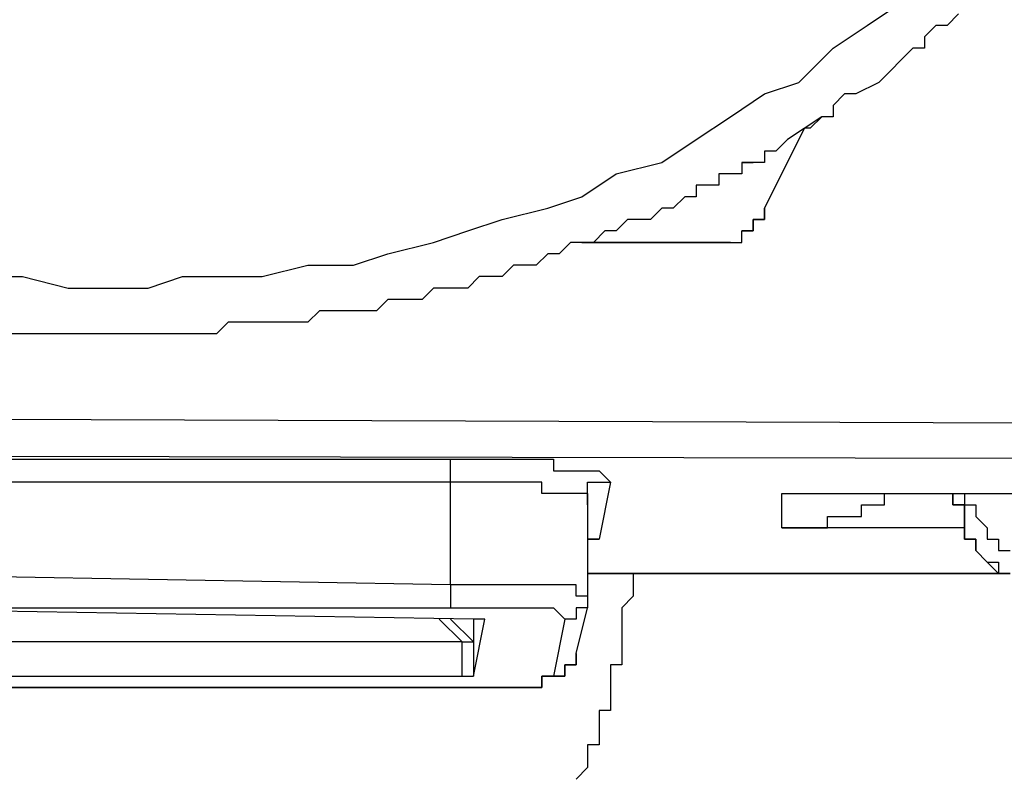
# Model space of a CAD drawing. Units: inches. Extents: x -69 to 81, y -7 to 97.
# Drawn here: x -14 to -14, y 52 to 52 of the extents above; entities that cross this region are included whole.
import ezdxf

# ---------------------------------------------------------------- set-up
doc = ezdxf.new("R2010")
doc.units = ezdxf.units.IN
doc.header["$MEASUREMENT"] = 0

# ---------------------------------------------------------------- blocks, each defined once
blk = doc.blocks.new('PeakFlow C front')
at = {"color": 8}
for p, q in [((10.63248, 53.57257), (10.65266, 53.58603)), ((10.6863, 53.5793), (10.67958, 53.57257)), ((10.61229, 53.55911), (10.63248, 53.57257)), ((10.67285, 53.57257), (10.66612, 53.56584)), ((10.67285, 53.57257), (10.66612, 53.56584)), ((10.67958, 53.57257), (10.67285, 53.57257)), ((10.66612, 53.56584), (10.66612, 53.55911)), ((10.59211, 53.53893), (10.61229, 53.55911)), ((10.65939, 53.55911), (10.65266, 53.55239)), ((10.65939, 53.55911), (10.65266, 53.55239)), ((10.66612, 53.55911), (10.65939, 53.55911)), ((10.65266, 53.55239), (10.64593, 53.54566)), ((10.64593, 53.54566), (10.63921, 53.53893)), ((10.64593, 53.54566), (10.63921, 53.53893)), ((10.57192, 53.5322), (10.59211, 53.53893)), ((10.63921, 53.53893), (10.62575, 53.5322)), ((10.55174, 53.51874), (10.57192, 53.5322)), ((10.61902, 53.5322), (10.61229, 53.52547)), ((10.61902, 53.5322), (10.61229, 53.52547)), ((10.62575, 53.5322), (10.61902, 53.5322)), ((10.62575, 53.5322), (10.61902, 53.5322)), ((10.61229, 53.52547), (10.61229, 53.51874)), ((10.53155, 53.50529), (10.55174, 53.51874)), ((10.60557, 53.51874), (10.58538, 53.50529)), ((10.60557, 53.51874), (10.59884, 53.51202)), ((10.61229, 53.51874), (10.60557, 53.51874)), ((10.57192, 53.46492), (10.59547, 53.51202)), ((10.59547, 53.51202), (10.57192, 53.46492)), ((10.59884, 53.51202), (10.59547, 53.51202)), ((10.51137, 53.49183), (10.53155, 53.50529)), ((10.58538, 53.50529), (10.57865, 53.49856)), ((10.57865, 53.49856), (10.57192, 53.49856)), ((10.57192, 53.49856), (10.57192, 53.49183)), ((10.57865, 53.49856), (10.57192, 53.49856)), ((10.57192, 53.49856), (10.57192, 53.49183)), ((10.48446, 53.4851), (10.51137, 53.49183)), ((10.5652, 53.49183), (10.55847, 53.49183)), ((10.55847, 53.49183), (10.5652, 53.49183)), ((10.55847, 53.49183), (10.55847, 53.4851)), ((10.55847, 53.49183), (10.55847, 53.4851)), ((10.5652, 53.49183), (10.55847, 53.49183)), ((10.55847, 53.49183), (10.55847, 53.4851)), ((10.57192, 53.49183), (10.5652, 53.49183)), ((10.57192, 53.49183), (10.5652, 53.49183)), ((10.46427, 53.47165), (10.48446, 53.4851)), ((10.55174, 53.4851), (10.54501, 53.4851)), ((10.54501, 53.4851), (10.54501, 53.47837)), ((10.55174, 53.4851), (10.54501, 53.4851)), ((10.54501, 53.4851), (10.54501, 53.47837)), ((10.55847, 53.4851), (10.55174, 53.4851)), ((10.55847, 53.4851), (10.55174, 53.4851)), ((10.55847, 53.4851), (10.55174, 53.4851)), ((10.53828, 53.47837), (10.53155, 53.47837)), ((10.53828, 53.47837), (10.53155, 53.47837)), ((10.53155, 53.47837), (10.53155, 53.47165)), ((10.54501, 53.47837), (10.53828, 53.47837)), ((10.54501, 53.47837), (10.53828, 53.47837)), ((10.44409, 53.46492), (10.46427, 53.47165)), ((10.52483, 53.47165), (10.5181, 53.46492)), ((10.53155, 53.47165), (10.52483, 53.47165)), ((10.41717, 53.45819), (10.44409, 53.46492)), ((10.51137, 53.46492), (10.50464, 53.45819)), ((10.51137, 53.46492), (10.50464, 53.45819)), ((10.5181, 53.46492), (10.51137, 53.46492)), ((10.5181, 53.46492), (10.51137, 53.46492)), ((10.57192, 53.45819), (10.57192, 53.46492)), ((10.57192, 53.46492), (10.57192, 53.45819)), ((10.39699, 53.45146), (10.41717, 53.45819)), ((10.49118, 53.45819), (10.48446, 53.45146)), ((10.49118, 53.45819), (10.48446, 53.45146)), ((10.49791, 53.45819), (10.49118, 53.45819)), ((10.49791, 53.45819), (10.49118, 53.45819)), ((10.50464, 53.45819), (10.49791, 53.45819)), ((10.50464, 53.45819), (10.49791, 53.45819)), ((10.5652, 53.45146), (10.5652, 53.45819)), ((10.5652, 53.45819), (10.57192, 53.45819)), ((10.57192, 53.45819), (10.5652, 53.45819)), ((10.5652, 53.45819), (10.5652, 53.45146)), ((10.3768, 53.44473), (10.39699, 53.45146)), ((10.47773, 53.45146), (10.471, 53.44473)), ((10.47773, 53.45146), (10.471, 53.44473)), ((10.48446, 53.45146), (10.47773, 53.45146)), ((10.48446, 53.45146), (10.47773, 53.45146)), ((10.55847, 53.44473), (10.55847, 53.45146)), ((10.55847, 53.45146), (10.5652, 53.45146)), ((10.5652, 53.45146), (10.55847, 53.45146)), ((10.34989, 53.43801), (10.3768, 53.44473)), ((10.45754, 53.44473), (10.45082, 53.43801)), ((10.45754, 53.44473), (10.45082, 53.43801)), ((10.46427, 53.44473), (10.45754, 53.44473)), ((10.46427, 53.44473), (10.45754, 53.44473)), ((10.471, 53.44473), (10.46427, 53.44473)), ((10.471, 53.44473), (10.46427, 53.44473)), ((10.46427, 53.44473), (10.53828, 53.44473)), ((10.53828, 53.44473), (10.46427, 53.44473)), ((10.53828, 53.44473), (10.54501, 53.44473)), ((10.54501, 53.44473), (10.53828, 53.44473)), ((10.54501, 53.44473), (10.55174, 53.44473)), ((10.55174, 53.44473), (10.54501, 53.44473)), ((10.55174, 53.44473), (10.55847, 53.44473)), ((10.32971, 53.43128), (10.34989, 53.43801)), ((10.44409, 53.43801), (10.43736, 53.43128)), ((10.44409, 53.43801), (10.43736, 53.43128)), ((10.45082, 53.43801), (10.44409, 53.43801)), ((10.45082, 53.43801), (10.44409, 53.43801)), ((10.27588, 53.42455), (10.30279, 53.43128)), ((10.30279, 53.43128), (10.32971, 53.43128)), ((10.4239, 53.43128), (10.41717, 53.42455)), ((10.4239, 53.43128), (10.41717, 53.42455)), ((10.43063, 53.43128), (10.4239, 53.43128)), ((10.43063, 53.43128), (10.4239, 53.43128)), ((10.43736, 53.43128), (10.43063, 53.43128)), ((10.43736, 53.43128), (10.43063, 53.43128)), ((10.10767, 53.42455), (10.13459, 53.42455)), ((10.13459, 53.42455), (10.1615, 53.41782)), ((10.2086, 53.41782), (10.22878, 53.42455)), ((10.22878, 53.42455), (10.2557, 53.42455)), ((10.2557, 53.42455), (10.27588, 53.42455)), ((10.40372, 53.42455), (10.39699, 53.41782)), ((10.40372, 53.42455), (10.39699, 53.41782)), ((10.41045, 53.42455), (10.40372, 53.42455)), ((10.41045, 53.42455), (10.40372, 53.42455)), ((10.41717, 53.42455), (10.41045, 53.42455)), ((10.41717, 53.42455), (10.41045, 53.42455)), ((10.1615, 53.41782), (10.18169, 53.41782)), ((10.18169, 53.41782), (10.2086, 53.41782)), ((10.3768, 53.41782), (10.37008, 53.41109)), ((10.3768, 53.41782), (10.37008, 53.41109)), ((10.38353, 53.41782), (10.3768, 53.41782)), ((10.38353, 53.41782), (10.3768, 53.41782)), ((10.39026, 53.41782), (10.38353, 53.41782)), ((10.39026, 53.41782), (10.38353, 53.41782)), ((10.39699, 53.41782), (10.39026, 53.41782)), ((10.39699, 53.41782), (10.39026, 53.41782)), ((10.34989, 53.41109), (10.34316, 53.40436)), ((10.34989, 53.41109), (10.34316, 53.40436)), ((10.35662, 53.41109), (10.34989, 53.41109)), ((10.35662, 53.41109), (10.34989, 53.41109)), ((10.36335, 53.41109), (10.35662, 53.41109)), ((10.36335, 53.41109), (10.35662, 53.41109)), ((10.37008, 53.41109), (10.36335, 53.41109)), ((10.37008, 53.41109), (10.36335, 53.41109)), ((10.30952, 53.40436), (10.30279, 53.39764)), ((10.30952, 53.40436), (10.30279, 53.39764)), ((10.31625, 53.40436), (10.30952, 53.40436)), ((10.31625, 53.40436), (10.30952, 53.40436)), ((10.32298, 53.40436), (10.31625, 53.40436)), ((10.32298, 53.40436), (10.31625, 53.40436)), ((10.33644, 53.40436), (10.32298, 53.40436)), ((10.33644, 53.40436), (10.32298, 53.40436)), ((10.34316, 53.40436), (10.33644, 53.40436)), ((10.34316, 53.40436), (10.33644, 53.40436)), ((10.2557, 53.39764), (10.24897, 53.39091)), ((10.2557, 53.39764), (10.24897, 53.39091)), ((10.26242, 53.39764), (10.2557, 53.39764)), ((10.26242, 53.39764), (10.2557, 53.39764)), ((10.26915, 53.39764), (10.26242, 53.39764)), ((10.26915, 53.39764), (10.26242, 53.39764)), ((10.27588, 53.39764), (10.26915, 53.39764)), ((10.27588, 53.39764), (10.26915, 53.39764)), ((10.28261, 53.39764), (10.27588, 53.39764)), ((10.28261, 53.39764), (10.27588, 53.39764)), ((10.28934, 53.39764), (10.28261, 53.39764)), ((10.28934, 53.39764), (10.28261, 53.39764)), ((10.29607, 53.39764), (10.28934, 53.39764)), ((10.29607, 53.39764), (10.28934, 53.39764)), ((10.30279, 53.39764), (10.29607, 53.39764)), ((10.30279, 53.39764), (10.29607, 53.39764)), ((10.13459, 53.39091), (10.12786, 53.39091)), ((10.14132, 53.39091), (10.13459, 53.39091)), ((10.14132, 53.39091), (10.13459, 53.39091)), ((10.14804, 53.39091), (10.14132, 53.39091)), ((10.14804, 53.39091), (10.14132, 53.39091)), ((10.15477, 53.39091), (10.14804, 53.39091)), ((10.15477, 53.39091), (10.14804, 53.39091)), ((10.1615, 53.39091), (10.15477, 53.39091)), ((10.1615, 53.39091), (10.15477, 53.39091)), ((10.16823, 53.39091), (10.1615, 53.39091)), ((10.16823, 53.39091), (10.1615, 53.39091)), ((10.17496, 53.39091), (10.16823, 53.39091)), ((10.17496, 53.39091), (10.16823, 53.39091)), ((10.18169, 53.39091), (10.17496, 53.39091)), ((10.18169, 53.39091), (10.17496, 53.39091)), ((10.18841, 53.39091), (10.18169, 53.39091)), ((10.18841, 53.39091), (10.18169, 53.39091)), ((10.19514, 53.39091), (10.18841, 53.39091)), ((10.19514, 53.39091), (10.18841, 53.39091)), ((10.20187, 53.39091), (10.19514, 53.39091)), ((10.20187, 53.39091), (10.19514, 53.39091)), ((10.2086, 53.39091), (10.20187, 53.39091)), ((10.2086, 53.39091), (10.20187, 53.39091)), ((10.22205, 53.39091), (10.2086, 53.39091)), ((10.22205, 53.39091), (10.2086, 53.39091)), ((10.22878, 53.39091), (10.22205, 53.39091)), ((10.22878, 53.39091), (10.22205, 53.39091)), ((10.23551, 53.39091), (10.22878, 53.39091)), ((10.23551, 53.39091), (10.22878, 53.39091)), ((10.24224, 53.39091), (10.23551, 53.39091)), ((10.24224, 53.39091), (10.23551, 53.39091)), ((10.24897, 53.39091), (10.24224, 53.39091)), ((10.24897, 53.39091), (10.24224, 53.39091)), ((11.01935, 53.33708), (7.31209, 53.35054)), ((11.01935, 53.3169), (7.31209, 53.32363)), ((10.01012, 53.3169), (10.3869, 53.3169)), ((10.3869, 53.3169), (10.39363, 53.3169)), ((10.3869, 53.31017), (10.3869, 53.3169)), ((10.39363, 53.3169), (10.40708, 53.3169)), ((10.40708, 53.3169), (10.41381, 53.3169)), ((10.41381, 53.3169), (10.42054, 53.3169)), ((10.42054, 53.3169), (10.42727, 53.3169)), ((10.42727, 53.3169), (10.43399, 53.3169)), ((10.43399, 53.3169), (10.44072, 53.3169)), ((10.44072, 53.3169), (10.44745, 53.3169)), ((10.44745, 53.3169), (10.44745, 53.31017)), ((10.3869, 53.30344), (10.3869, 53.31017)), ((10.44745, 53.31017), (10.45418, 53.31017)), ((10.45418, 53.31017), (10.46091, 53.31017)), ((10.46091, 53.31017), (10.46764, 53.31017)), ((10.46764, 53.31017), (10.47436, 53.31017)), ((10.47436, 53.31017), (10.48109, 53.30344)), ((10.3869, 53.30344), (10.01012, 53.30344)), ((10.39363, 53.30344), (10.3869, 53.30344)), ((10.3869, 53.24289), (10.3869, 53.30344)), ((10.40035, 53.30344), (10.39363, 53.30344)), ((10.40708, 53.30344), (10.40035, 53.30344)), ((10.41381, 53.30344), (10.40708, 53.30344)), ((10.42054, 53.30344), (10.41381, 53.30344)), ((10.42727, 53.30344), (10.42054, 53.30344)), ((10.43399, 53.30344), (10.42727, 53.30344)), ((10.44072, 53.30344), (10.43399, 53.30344)), ((10.44072, 53.29671), (10.44072, 53.30344)), ((10.46764, 53.29671), (10.46764, 53.30344)), ((10.46764, 53.30344), (10.47436, 53.30344)), ((10.48109, 53.30344), (10.47436, 53.2698)), ((10.47436, 53.30344), (10.48109, 53.30344)), ((10.44745, 53.29671), (10.44072, 53.29671)), ((10.45418, 53.29671), (10.44745, 53.29671)), ((10.46091, 53.29671), (10.45418, 53.29671)), ((10.46764, 53.29671), (10.46091, 53.29671)), ((10.46764, 53.28998), (10.46764, 53.29671)), ((10.46764, 53.29671), (10.46764, 53.28998)), ((10.58202, 53.27653), (10.58202, 53.29671)), ((10.58202, 53.29671), (10.92516, 53.29671)), ((10.64257, 53.28998), (10.64257, 53.29671)), ((10.64257, 53.29671), (10.6493, 53.29671)), ((10.68294, 53.28998), (10.68294, 53.29671)), ((10.68294, 53.29671), (10.68294, 53.28998)), ((10.68967, 53.29671), (10.68967, 53.28998)), ((10.46764, 53.28998), (10.46764, 53.23616)), ((10.62911, 53.28326), (10.62911, 53.28998)), ((10.62911, 53.28998), (10.63584, 53.28998)), ((10.63584, 53.28998), (10.64257, 53.28998)), ((10.68967, 53.28998), (10.68294, 53.28998)), ((10.68294, 53.28998), (10.68967, 53.28998)), ((10.68967, 53.28998), (10.6964, 53.28998)), ((10.68967, 53.28326), (10.68967, 53.28998)), ((10.68967, 53.28998), (10.68967, 53.28326)), ((10.6964, 53.28998), (10.6964, 53.28326)), ((10.60893, 53.27653), (10.60893, 53.28326)), ((10.60893, 53.28326), (10.61566, 53.28326)), ((10.61566, 53.28326), (10.62239, 53.28326)), ((10.62239, 53.28326), (10.62911, 53.28326)), ((10.68967, 53.27653), (10.68967, 53.28326)), ((10.68967, 53.28326), (10.68967, 53.27653)), ((10.6964, 53.28326), (10.70312, 53.27653)), ((10.68967, 53.27653), (10.58202, 53.27653)), ((10.58202, 53.27653), (10.58874, 53.27653)), ((10.58874, 53.27653), (10.59547, 53.27653)), ((10.59547, 53.27653), (10.6022, 53.27653)), ((10.6022, 53.27653), (10.60893, 53.27653)), ((10.68967, 53.2698), (10.68967, 53.27653)), ((10.68967, 53.27653), (10.68967, 53.2698)), ((10.70312, 53.27653), (10.70312, 53.2698)), ((10.46764, 53.2698), (10.47436, 53.2698)), ((10.47436, 53.2698), (10.46764, 53.2698)), ((10.6964, 53.2698), (10.68967, 53.2698)), ((10.68967, 53.2698), (10.6964, 53.2698)), ((10.6964, 53.26307), (10.6964, 53.2698)), ((10.6964, 53.2698), (10.6964, 53.26307)), ((10.70312, 53.2698), (10.70985, 53.2698)), ((10.70985, 53.2698), (10.70985, 53.26307)), ((10.70312, 53.25634), (10.6964, 53.26307)), ((10.6964, 53.26307), (10.70312, 53.25634)), ((10.70985, 53.26307), (10.71658, 53.26307)), ((10.70985, 53.24961), (10.70312, 53.25634)), ((10.70312, 53.25634), (10.70985, 53.25634)), ((10.70985, 53.25634), (10.70985, 53.24961)), ((10.3869, 53.24289), (10.01012, 53.24961)), ((10.46764, 53.24961), (10.70985, 53.24961)), ((10.70985, 53.24961), (10.46764, 53.24961)), ((10.49455, 53.24961), (10.49455, 53.24289)), ((10.71658, 53.24961), (10.70985, 53.24961)), ((10.70985, 53.24961), (10.71658, 53.24961)), ((10.39363, 53.24289), (10.3869, 53.24289)), ((10.3869, 53.24289), (10.3869, 53.23616)), ((10.40035, 53.24289), (10.39363, 53.24289)), ((10.40708, 53.24289), (10.40035, 53.24289)), ((10.41381, 53.24289), (10.40708, 53.24289)), ((10.42054, 53.24289), (10.41381, 53.24289)), ((10.42727, 53.24289), (10.42054, 53.24289)), ((10.43399, 53.24289), (10.42727, 53.24289)), ((10.44072, 53.24289), (10.43399, 53.24289)), ((10.44745, 53.24289), (10.44072, 53.24289)), ((10.45418, 53.24289), (10.44745, 53.24289)), ((10.46091, 53.24289), (10.45418, 53.24289)), ((10.46091, 53.23616), (10.46091, 53.24289)), ((10.49455, 53.24289), (10.49455, 53.23616)), ((10.3869, 53.23616), (10.3869, 53.22943)), ((10.46764, 53.23616), (10.46091, 53.23616)), ((10.46764, 53.23616), (10.46764, 53.22943)), ((10.49455, 53.23616), (10.48782, 53.22943)), ((10.40035, 53.2227), (9.99666, 53.22943)), ((10.01012, 53.22943), (10.3869, 53.22943)), ((10.3869, 53.22943), (10.39363, 53.22943)), ((10.39363, 53.22943), (10.40035, 53.22943)), ((10.40035, 53.22943), (10.40708, 53.22943)), ((10.40708, 53.22943), (10.41381, 53.22943)), ((10.41381, 53.22943), (10.42054, 53.22943)), ((10.42054, 53.22943), (10.42727, 53.22943)), ((10.42727, 53.22943), (10.43399, 53.22943)), ((10.43399, 53.22943), (10.44072, 53.22943)), ((10.44072, 53.22943), (10.44745, 53.22943)), ((10.44745, 53.22943), (10.45418, 53.2227)), ((10.46091, 53.20252), (10.46764, 53.22943)), ((10.46764, 53.22943), (10.46091, 53.22943)), ((10.46091, 53.22943), (10.46091, 53.2227)), ((10.48782, 53.22943), (10.48782, 53.2227)), ((10.38017, 53.2227), (10.39363, 53.20924)), ((10.40035, 53.20924), (10.3869, 53.2227)), ((10.40035, 53.18906), (10.40708, 53.2227)), ((10.40708, 53.2227), (10.40035, 53.2227)), ((10.40035, 53.2227), (10.40035, 53.20924)), ((10.45418, 53.2227), (10.44745, 53.18906)), ((10.46091, 53.2227), (10.45418, 53.2227)), ((10.48782, 53.2227), (10.48782, 53.21597)), ((10.48782, 53.21597), (10.48782, 53.20924)), ((10.39363, 53.20924), (9.98993, 53.20924)), ((10.39363, 53.18906), (10.39363, 53.20924)), ((10.39363, 53.20924), (10.40035, 53.20924)), ((10.40035, 53.20924), (10.40035, 53.18906)), ((10.48782, 53.20924), (10.48782, 53.20252)), ((10.46091, 53.20252), (10.46091, 53.19579)), ((10.46091, 53.19579), (10.46091, 53.20252)), ((10.48782, 53.20252), (10.48782, 53.19579)), ((10.46091, 53.19579), (10.45418, 53.19579)), ((10.45418, 53.19579), (10.45418, 53.18906)), ((10.45418, 53.18906), (10.45418, 53.19579)), ((10.45418, 53.19579), (10.46091, 53.19579)), ((10.48782, 53.19579), (10.48109, 53.19579)), ((10.48109, 53.19579), (10.48109, 53.18906)), ((9.98993, 53.18906), (10.39363, 53.18906)), ((10.39363, 53.18906), (10.40035, 53.18906)), ((10.44745, 53.18906), (10.44072, 53.18906)), ((10.44072, 53.18906), (10.44072, 53.18233)), ((10.44072, 53.18233), (10.44072, 53.18906)), ((10.44072, 53.18906), (10.44745, 53.18906)), ((10.45418, 53.18906), (10.44745, 53.18906)), ((10.44745, 53.18906), (10.45418, 53.18906)), ((10.48109, 53.18906), (10.48109, 53.18233)), ((10.38017, 53.18233), (10.00339, 53.18233)), ((10.00339, 53.18233), (10.38017, 53.18233)), ((10.3869, 53.18233), (10.38017, 53.18233)), ((10.38017, 53.18233), (10.3869, 53.18233)), ((10.39363, 53.18233), (10.3869, 53.18233)), ((10.3869, 53.18233), (10.39363, 53.18233)), ((10.40035, 53.18233), (10.39363, 53.18233)), ((10.39363, 53.18233), (10.40035, 53.18233)), ((10.40708, 53.18233), (10.40035, 53.18233)), ((10.40035, 53.18233), (10.40708, 53.18233)), ((10.41381, 53.18233), (10.40708, 53.18233)), ((10.40708, 53.18233), (10.41381, 53.18233)), ((10.42054, 53.18233), (10.41381, 53.18233)), ((10.41381, 53.18233), (10.42054, 53.18233)), ((10.42727, 53.18233), (10.42054, 53.18233)), ((10.42054, 53.18233), (10.42727, 53.18233)), ((10.43399, 53.18233), (10.42727, 53.18233)), ((10.42727, 53.18233), (10.43399, 53.18233)), ((10.44072, 53.18233), (10.43399, 53.18233)), ((10.43399, 53.18233), (10.44072, 53.18233)), ((10.48109, 53.18233), (10.48109, 53.1756)), ((10.48109, 53.1756), (10.48109, 53.16888)), ((10.48109, 53.16888), (10.47436, 53.16888)), ((10.47436, 53.16888), (10.47436, 53.16215)), ((10.47436, 53.16215), (10.47436, 53.15542)), ((10.47436, 53.15542), (10.47436, 53.14869)), ((10.47436, 53.14869), (10.46764, 53.14869)), ((10.46764, 53.14869), (10.46764, 53.14196)), ((10.46764, 53.14196), (10.46764, 53.13523)), ((10.46764, 53.13523), (10.46091, 53.12851))]:
    blk.add_line(p, q, dxfattribs=at)

msp = doc.modelspace()

# ---------------------------------------------------------------- block references
msp.add_blockref('PeakFlow C front', (-24.45987, -1.19701))

doc.saveas('drawing.dxf')
